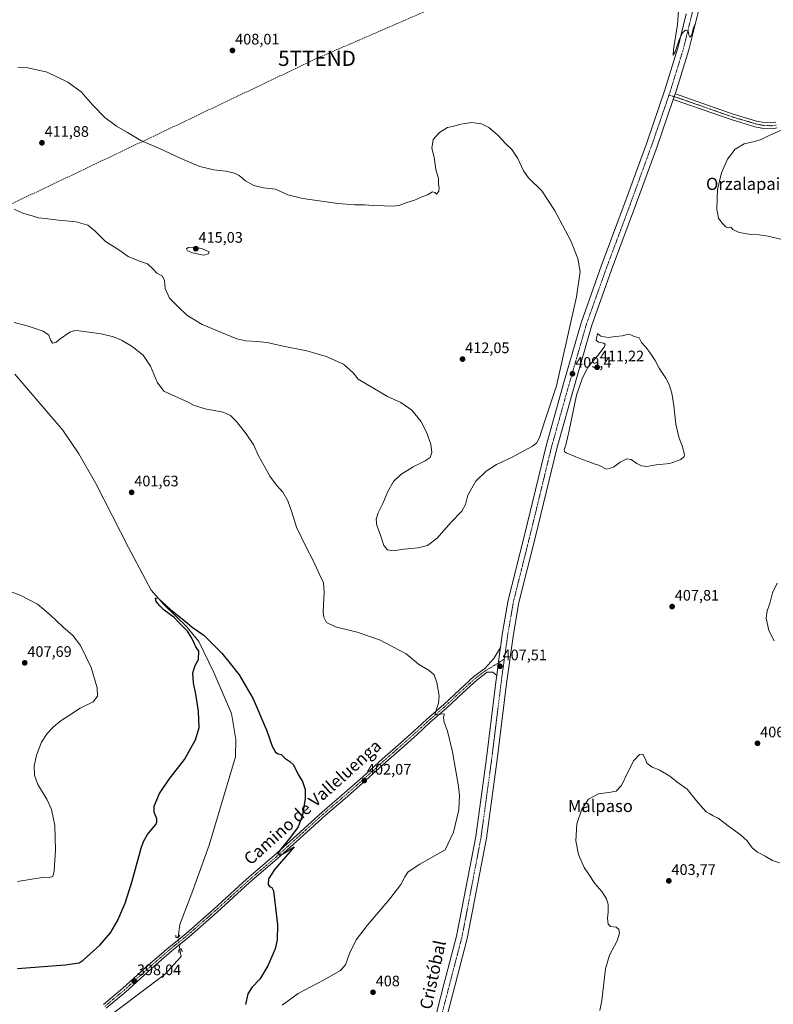
# Model space of a CAD drawing. Units: metres. Extents: x 576953 to 580400, y 4710352 to 4712704.
# Drawn here: x 579301 to 579797, y 4711142 to 4711790 of the extents above; entities that cross this region are included whole.
import ezdxf
from ezdxf.enums import TextEntityAlignment as Align

# ---------------------------------------------------------------- set-up
doc = ezdxf.new("R2010")
doc.units = ezdxf.units.M
doc.header["$MEASUREMENT"] = 0
for name, pattern in [('TRAZO_Y_PUNTO', [1, 0.5, -0.25, 0, -0.25]), ('TRAZOS2', [0.375, 0.25, -0.125]), ('TRAZOSX2', [1.5, 1, -0.5])]:
    doc.linetypes.add(name, pattern=pattern)
doc.layers.get('0').update_dxf_attribs({"lineweight": 5})
for name, color, linetype, lineweight in [('Camino', 19, 'Continuous', 0), ('Camino Cxs', 19, 'Continuous', 0), ('Camino eje', 39, 'TRAZO_Y_PUNTO', 13), ('Carátula', 7, 'Continuous', 5), ('Conducción de hidrocarburos lineal', 6, 'TRAZOSX2', 0), ('Corriente natural lineal', 142, 'Continuous', 13), ('Corriente natural lineal oculto', 19, 'TRAZO_Y_PUNTO', 13), ('Curva de nivel maestra', 36, 'Continuous', 30), ('Curva de nivel normal', 36, 'Continuous', 0), ('Pista no pavimentada', 254, 'Continuous', 13), ('Pista no pavimentada Cxs', 254, 'Continuous', 0), ('Pista pavimentada eje', 135, 'TRAZO_Y_PUNTO', 0), ('Puente lineal', 2, 'TRAZOS2', 0), ('Punto de cota en terreno', 7, 'Continuous', 0), ('Rótulo de punto de cota en terreno', 19, 'Continuous', 0), ('Texto cartográfico', 19, 'Continuous', 0), ('Torre de tendido puntual', 7, 'Continuous', 0)]:
    doc.layers.add(name, color=color, linetype=linetype, lineweight=lineweight)
doc.styles.add('Arial', font='txt', dxfattribs={"height": 0.2})

# ---------------------------------------------------------------- blocks, each defined once
blk = doc.blocks.new('*U160')
at = {"layer": 'Curva de nivel normal', "color": 36, "linetype": 'Continuous', "lineweight": 0}
for points in [[(579734.85, 4711798.42, 405), (579733.9, 4711786.47, 405), (579731.18, 4711769.91, 405), (579731.13, 4711766.22, 405), (579732.35, 4711768.56, 405), (579734.92, 4711776.28, 405), (579737.11, 4711780.94, 405), (579739.11, 4711782.73, 405), (579740.82, 4711782.34, 405), (579741.43, 4711779.49, 405), (579742.06, 4711778.16, 405), (579743.08, 4711779.27, 405), (579744.17, 4711783.55, 405), (579745.64, 4711787.42, 405), (579746.84, 4711792.01, 405)], [(579806.2, 4711718.68, 405), (579795.1, 4711713.93, 405), (579788.96, 4711710.87, 405), (579784.63, 4711709.45, 405), (579777.63, 4711708.06, 405), (579771.79, 4711704.48, 405), (579766.68, 4711697.89, 405), (579762.75, 4711688.9, 405), (579760.1, 4711678.03, 405), (579759.74, 4711665.03, 405), (579760.93, 4711659.13, 405), (579763.17, 4711655.75, 405), (579765.61, 4711653.35, 405), (579767.24, 4711652.68, 405), (579768.87, 4711653.09, 405), (579770.24, 4711651.59, 405), (579774.49, 4711649.58, 405), (579782.18, 4711648.29, 405), (579787.44, 4711648.1, 405), (579793.44, 4711647.19, 405), (579802.44, 4711644.99, 405)], [(579799.54, 4711418.94, 405), (579796.31, 4711412.79, 405), (579794.7, 4711405.67, 405), (579792.96, 4711400.83, 405), (579792.27, 4711396.07, 405), (579793.85, 4711388.01, 405), (579797.42, 4711381.04, 405)], [(579800.99, 4711235.13, 405), (579796.44, 4711236.67, 405), (579791.57, 4711239.54, 405), (579786.53, 4711242.09, 405), (579783.05, 4711245.02, 405), (579779.62, 4711249.51, 405), (579775.1, 4711253.73, 405), (579768.14, 4711258.77, 405), (579760.65, 4711264.4, 405), (579757.23, 4711266.05, 405), (579755.17, 4711267.26, 405), (579752.67, 4711268.63, 405), (579750.44, 4711271.16, 405), (579746.29, 4711275.94, 405), (579740.24, 4711283.62, 405), (579733.54, 4711288.5, 405), (579728.74, 4711292.03, 405), (579721.86, 4711296.26, 405), (579717.11, 4711298.08, 405), (579713.78, 4711300.62, 405), (579712.79, 4711303.39, 405), (579711.12, 4711306.58, 405), (579708.79, 4711306.45, 405), (579705.12, 4711302.4, 405), (579701.12, 4711294.66, 405), (579697.12, 4711285.92, 405), (579693.52, 4711282.28, 405), (579690.07, 4711281.49, 405), (579681.86, 4711280.55, 405), (579675.42, 4711277.04, 405), (579670.98, 4711270.48, 405), (579667.69, 4711260.68, 405), (579667.04, 4711249.49, 405), (579668.71, 4711240.64, 405), (579672.38, 4711232.16, 405), (579675.22, 4711227.8, 405), (579679.47, 4711221.55, 405), (579684.04, 4711216.21, 405), (579687.17, 4711211.49, 405), (579688.26, 4711207.8, 405), (579688.21, 4711202.76, 405), (579687.86, 4711198.81, 405), (579688.34, 4711194.88, 405), (579689.81, 4711193.28, 405), (579693.46, 4711192.8, 405), (579695.26, 4711191.27, 405), (579695.65, 4711188.8, 405), (579694.09, 4711183.75, 405), (579689.12, 4711174.41, 405), (579686.59, 4711165.35, 405), (579684.16, 4711144.48, 405), (579682.8, 4711138.06, 405)], [(579473.85, 4711141.59, 405), (579484.37, 4711149.3, 405), (579501.01, 4711157.94, 405), (579512.07, 4711164.29, 405), (579515.46, 4711168.08, 405), (579518.03, 4711175.41, 405), (579522.54, 4711184.44, 405), (579529.72, 4711193.99, 405), (579544.66, 4711211.38, 405), (579551.8, 4711220.79, 405), (579554.42, 4711225.99, 405), (579556.78, 4711229.28, 405), (579564.32, 4711234.14, 405), (579581.13, 4711243.6, 405), (579586.44, 4711255.38, 405), (579589.98, 4711269.92, 405), (579590.42, 4711279.43, 405), (579589.82, 4711285.38, 405), (579585.84, 4711308.22, 405), (579582.49, 4711321.64, 405), (579580.05, 4711328.3, 405), (579580.02, 4711331.07, 405), (579580.65, 4711332.8, 405), (579579.04, 4711333.16, 405), (579575.64, 4711332.55, 405), (579574.53, 4711333.14, 405), (579574.64, 4711334.26, 405), (579576.73, 4711340.13, 405), (579577.17, 4711345, 405), (579575.65, 4711353.8, 405), (579573.76, 4711358.78, 405), (579570.54, 4711361.61, 405), (579563.48, 4711365.81, 405), (579555.29, 4711372.48, 405), (579547.05, 4711377.05, 405), (579537.81, 4711381.7, 405), (579523.21, 4711386.87, 405), (579508.82, 4711390.41, 405), (579502.98, 4711393.23, 405), (579501.1, 4711396.76, 405), (579500.69, 4711399.94, 405), (579501.47, 4711413.35, 405), (579501.06, 4711419.16, 405), (579498.57, 4711424.3, 405), (579494.22, 4711434.03, 405), (579489.5, 4711442.72, 405), (579483.27, 4711455.89, 405), (579480.11, 4711465.83, 405), (579477.5, 4711473.22, 405), (579474.15, 4711478.8, 405), (579470.07, 4711483.43, 405), (579465.68, 4711489.41, 405), (579461.99, 4711496.24, 405), (579458.04, 4711503.28, 405), (579455.07, 4711509.72, 405), (579450.21, 4711517.33, 405), (579443.84, 4711525.36, 405), (579439.9, 4711529.4, 405), (579435, 4711531.44, 405), (579423.03, 4711533.64, 405), (579415.52, 4711536.08, 405), (579411.86, 4711538.09, 405), (579403.18, 4711542.08, 405), (579395.86, 4711545.41, 405), (579391.63, 4711551.23, 405), (579387.11, 4711561.8, 405), (579382.44, 4711568.91, 405), (579375.21, 4711574.73, 405), (579368.04, 4711578.93, 405), (579362.83, 4711581.05, 405), (579354.63, 4711582.92, 405), (579340.11, 4711584.96, 405), (579337.33, 4711585.15, 405), (579334.08, 4711584.12, 405), (579327.83, 4711579.75, 405), (579324.97, 4711577.42, 405), (579322.73, 4711576.98, 405), (579321.28, 4711579.16, 405), (579320.3, 4711582.18, 405), (579316.65, 4711584.83, 405), (579305.96, 4711588.38, 405), (579297.41, 4711590.4, 405)], [(579284.96, 4711417.05, 405), (579301.49, 4711411.22, 405), (579312.83, 4711405.21, 405), (579321.25, 4711398.23, 405), (579329.4, 4711390.23, 405), (579336, 4711384.56, 405), (579341.09, 4711378.01, 405), (579348.16, 4711363.48, 405), (579351.99, 4711350.25, 405), (579352.34, 4711344.64, 405), (579349.38, 4711340.98, 405), (579340.86, 4711336.73, 405), (579333.18, 4711331.74, 405), (579328.4, 4711328.62, 405), (579323.42, 4711324.46, 405), (579319.2, 4711320.14, 405), (579315.42, 4711314.38, 405), (579312.15, 4711306.02, 405), (579310.7, 4711298.61, 405), (579310.76, 4711292.68, 405), (579313.15, 4711286.73, 405), (579318.91, 4711277.04, 405), (579321.96, 4711270.19, 405), (579324.2, 4711259.71, 405), (579324.67, 4711243.35, 405), (579323.72, 4711229.81, 405), (579322.92, 4711226.1, 405), (579320.71, 4711225.41, 405), (579317.16, 4711225.67, 405), (579299.71, 4711222.88, 405)]]:
    blk.add_polyline3d(points, dxfattribs=at)
blk = doc.blocks.new('*U169')
at = {"layer": 'Curva de nivel maestra', "color": 36, "linetype": 'Continuous', "lineweight": 30}
blk.add_polyline3d([(579299.68, 4711165.65, 400), (579330.98, 4711167.97, 400), (579340.17, 4711169.37, 400), (579342.91, 4711171.06, 400), (579353.85, 4711180.89, 400), (579360.83, 4711189.04, 400), (579365.45, 4711197.09, 400), (579370.48, 4711208.58, 400), (579374.93, 4711222.41, 400), (579381.06, 4711244.74, 400), (579382.51, 4711249.15, 400), (579385.14, 4711253.74, 400), (579390.42, 4711260.17, 400), (579391.28, 4711261.68, 400), (579391.28, 4711264.12, 400), (579389.55, 4711268.5, 400), (579389.63, 4711272.4, 400), (579393.05, 4711280.74, 400), (579399.42, 4711290.07, 400), (579409.45, 4711303.14, 400), (579416.68, 4711316.03, 400), (579419.12, 4711324.11, 400), (579418.72, 4711334.91, 400), (579417.04, 4711345.95, 400), (579415.48, 4711353.39, 400), (579415.09, 4711360.14, 400), (579416.53, 4711364.87, 400), (579418.72, 4711368.91, 400), (579418.94, 4711374.22, 400), (579417.07, 4711377.19, 400), (579415.56, 4711380.68, 400), (579413.89, 4711383.53, 400), (579411.45, 4711387.56, 400), (579405.73, 4711393.11, 400), (579402.49, 4711396.6, 400), (579399.47, 4711398.81, 400), (579396.25, 4711401.19, 400), (579393.22, 4711404.14, 400), (579390.94, 4711407, 400), (579390.37, 4711409.15, 400), (579391.92, 4711409.31, 400), (579394.88, 4711406.76, 400), (579400.3, 4711401.74, 400), (579411.53, 4711392.78, 400), (579414.53, 4711390.16, 400), (579422.3, 4711384.76, 400), (579429.12, 4711378.08, 400), (579434.15, 4711373.06, 400), (579439.6, 4711366.18, 400), (579445.4, 4711358.65, 400), (579454.66, 4711342.9, 400), (579463.78, 4711322.04, 400), (579467.22, 4711311.82, 400), (579469.39, 4711307.9, 400), (579471.2, 4711306.78, 400), (579473.14, 4711306.44, 400), (579475.47, 4711303.99, 400), (579478.81, 4711301.84, 400), (579481.32, 4711299.66, 400), (579484.25, 4711293.12, 400), (579487.24, 4711288.58, 400), (579488.9, 4711283.44, 400), (579488.94, 4711277.54, 400), (579487.14, 4711266.44, 400), (579484.3, 4711258.74, 400), (579478.67, 4711251.07, 400), (579472.68, 4711243.97, 400), (579470.91, 4711240.76, 400), (579472.2, 4711240.14, 400), (579475.6, 4711241.62, 400), (579480.24, 4711244.86, 400), (579481.62, 4711245.59, 400), (579479.12, 4711242.52, 400), (579468.98, 4711230.97, 400), (579464.91, 4711224.55, 400), (579464.66, 4711220.93, 400), (579465.56, 4711219.5, 400), (579467.06, 4711218.8, 400), (579468.19, 4711216.75, 400), (579470.83, 4711194.41, 400), (579470.46, 4711184.4, 400), (579469.14, 4711178.62, 400), (579464.33, 4711167.49, 400), (579459.14, 4711158.68, 400), (579453.82, 4711153.08, 400), (579451.29, 4711148.95, 400), (579449.71, 4711141.93, 400)], dxfattribs=at)
blk = doc.blocks.new('5PATER')
at = {"layer": 'Carátula', "linetype": 'Continuous', "lineweight": 5}
h = blk.add_hatch(color=250, dxfattribs=at)
edge = h.paths.add_edge_path()
edge.add_ellipse((0, 0.01), major_axis=(-1.33, -1.34), ratio=0.999422, start_angle=0, end_angle=360)
blk = doc.blocks.new('5TTEND')
blk.add_text('5TTEND', height=10).set_placement((0, 0), align=Align.MIDDLE_CENTER)

msp = doc.modelspace()

# ---------------------------------------------------------------- linework, layer by layer
at = {"layer": 'Camino', "color": 19, "linetype": 'Continuous', "lineweight": 0}
for points in [[(579731.12, 4711737.11, 405.6), (579732.38, 4711740.78, 405.64)], [(579799.42, 4711718.39, 405.38), (579796.17, 4711717.91, 405.42), (579790.36, 4711718.12, 405.48), (579784.84, 4711719.2, 405.4), (579769.22, 4711723.87, 405.79), (579738.06, 4711734.81, 406.04), (579733.75, 4711736.33, 405.75), (579731.12, 4711737.11, 405.6)], [(579732.38, 4711740.78, 405.64), (579734.94, 4711740.03, 405.84), (579770.42, 4711727.56, 405.71), (579785.77, 4711722.97, 405.44), (579790.8, 4711721.99, 405.4), (579795.95, 4711721.81, 405.39), (579798.54, 4711722.19, 405.38)]]:
    msp.add_polyline3d(points, dxfattribs=at)
at = {"layer": 'Camino Cxs', "color": 19, "linetype": 'Continuous', "lineweight": 0}
msp.add_polyline3d([(579799.42, 4711718.39, 405.38), (579796.17, 4711717.91, 405.42), (579790.36, 4711718.12, 405.48), (579784.84, 4711719.2, 405.4), (579769.22, 4711723.87, 405.79), (579738.06, 4711734.81, 406.04), (579733.75, 4711736.33, 405.75), (579731.12, 4711737.11, 405.6), (579731.12, 4711737.11, 405.6), (579732.38, 4711740.78, 405.64), (579734.94, 4711740.03, 405.84), (579770.42, 4711727.56, 405.71), (579785.77, 4711722.97, 405.44), (579790.8, 4711721.99, 405.4), (579795.95, 4711721.81, 405.39), (579798.54, 4711722.19, 405.38)], dxfattribs=at)
at = {"layer": 'Camino eje', "color": 39, "linetype": 'TRAZO_Y_PUNTO', "lineweight": 13}
msp.add_polyline3d([(579728.26, 4711739.97, 405.59), (579731.75, 4711738.95, 405.61), (579733.07, 4711738.56, 405.7), (579734.35, 4711738.18, 405.78), (579736.5, 4711737.42, 405.93), (579745.37, 4711734.3, 406.14), (579769.82, 4711725.72, 405.76), (579785.31, 4711721.09, 405.42), (579787.82, 4711720.6, 405.42), (579790.58, 4711720.06, 405.47), (579793.16, 4711719.97, 405.47), (579796.06, 4711719.86, 405.45), (579798.98, 4711720.29, 405.39)], dxfattribs=at)
at = {"layer": 'Conducción de hidrocarburos lineal', "color": 6, "linetype": 'TRAZOSX2', "lineweight": 0}
msp.add_polyline3d([(580040.84, 4712512.47, 414.53), (580025.48, 4712501.63, 414.62), (580019, 4712453.19, 418.15), (579899.13, 4712238.03, 410.06), (579865.32, 4712079.49, 405.42), (579804.71, 4711901.5, 403.06), (579654.78, 4711832.73, 407.57), (579496.71, 4711764.19, 407.53), (579190.06, 4711618.14, 404.66), (579163.86, 4711608.61, 404.85), (579139.52, 4711607.55, 405.31), (579108.04, 4711605.83, 406.57), (579093.32, 4711605.6, 407.92), (578979.74, 4711485.1, 407.37), (578823.16, 4711325.08, 397.47), (578650.91, 4711181.54, 398.13)], dxfattribs=at)
at = {"layer": 'Corriente natural lineal', "color": 142, "linetype": 'Continuous', "lineweight": 13}
for points in [[(579297.91, 4711556.53, 403.55), (579329.54, 4711519.68, 402), (579340.02, 4711504.2, 401.7), (579351.31, 4711484.57, 401.22), (579372.6, 4711442.54, 400.84), (579387.7, 4711414.36, 400.36), (579395.92, 4711404.96, 399.87), (579411.1, 4711390.29, 399.89), (579419.02, 4711380.57, 399.78), (579428.75, 4711360.28, 399.56), (579440.51, 4711333.43, 398.85), (579443.34, 4711316.21, 399.16), (579443.04, 4711304.73, 398.93), (579425.73, 4711246.67, 397.94), (579414.41, 4711215.22, 397.92), (579406.39, 4711194.61, 397.33), (579405.31, 4711186.19, 397.84)], [(579406.49, 4711178.13, 397.21), (579407.24, 4711173.5, 396.99), (579404.49, 4711170.47, 397.19), (579397.08, 4711162.07, 396.97), (579334.85, 4711115.24, 396.56), (579315.88, 4711096.82, 395.83), (579254.84, 4711047.9, 394.41), (579218.96, 4711018.89, 393.7), (579208.64, 4711008.26, 393.44), (579186.84, 4710992.06, 393.3), (579161.76, 4710975.07, 392.94), (579150.21, 4710965.85, 392.51), (579146.43, 4710967.39, 393.17)]]:
    msp.add_polyline3d(points, dxfattribs=at)
at = {"layer": 'Corriente natural lineal oculto', "color": 19, "linetype": 'TRAZO_Y_PUNTO', "lineweight": 13}
msp.add_polyline3d([(579405.31, 4711186.19, 397.84), (579406.49, 4711178.13, 397.21)], dxfattribs=at)
at = {"layer": 'Curva de nivel normal', "color": 36, "linetype": 'Continuous', "lineweight": 0}
for points in [[(579543.13, 4711541.87, 410), (579551.78, 4711537.89, 410), (579559, 4711532.86, 410), (579564.92, 4711525.53, 410), (579568.81, 4711518.38, 410), (579571.5, 4711510.41, 410), (579572.3, 4711504.95, 410), (579571.06, 4711501.72, 410), (579567.93, 4711499.48, 410), (579560, 4711495.61, 410), (579551.93, 4711490.6, 410), (579547.13, 4711485.87, 410), (579543.31, 4711479.26, 410), (579540.1, 4711471.46, 410), (579537.04, 4711465.38, 410), (579535.58, 4711461.14, 410), (579536.1, 4711456.99, 410), (579538.5, 4711450.5, 410), (579540.7, 4711443.9, 410), (579543.19, 4711440.92, 410), (579546.73, 4711440.34, 410), (579553.8, 4711441.43, 410), (579563.22, 4711442.31, 410), (579569.32, 4711443.88, 410), (579575.8, 4711448.58, 410), (579584.8, 4711458.84, 410), (579592.02, 4711466.39, 410), (579594.36, 4711470.74, 410), (579596.02, 4711476.81, 410), (579601.3, 4711486.18, 410), (579607.98, 4711492.72, 410), (579614.76, 4711497.05, 410), (579625.14, 4711501.9, 410), (579638.58, 4711509.23, 410), (579641.04, 4711511.13, 410), (579643.19, 4711514.76, 410), (579646.87, 4711526.51, 410), (579654.26, 4711548.86, 410), (579667.42, 4711607.33, 410), (579669.83, 4711624.07, 410), (579668.2, 4711632.45, 410), (579663.64, 4711644.1, 410), (579652.98, 4711664.44, 410), (579644.53, 4711677.14, 410), (579635.85, 4711685.69, 410), (579632.5, 4711690.24, 410), (579628.9, 4711698.25, 410), (579624.8, 4711704.13, 410), (579620.84, 4711708.06, 410), (579615.66, 4711713.63, 410), (579609.79, 4711718.68, 410), (579604.93, 4711721.15, 410), (579598.32, 4711721.9, 410), (579591.33, 4711720.99, 410), (579585.8, 4711719.41, 410), (579582.46, 4711718.6, 410), (579577.35, 4711715.49, 410), (579573.13, 4711710.8, 410), (579572.32, 4711705.18, 410), (579573.79, 4711699.22, 410), (579574.96, 4711691.18, 410), (579576.57, 4711685.27, 410), (579576.54, 4711681.36, 410), (579576.98, 4711679.03, 410), (579576.8, 4711676.84, 410), (579575.32, 4711674.79, 410), (579574.2, 4711675.91, 410), (579572.65, 4711676.37, 410), (579569.46, 4711674.48, 410), (579566.37, 4711673.36, 410), (579560.84, 4711670.89, 410), (579555.7, 4711669.3, 410), (579551.21, 4711667.54, 410), (579546.86, 4711666.88, 410), (579541.04, 4711667.26, 410), (579533.72, 4711667.46, 410), (579527.97, 4711667.9, 410), (579521.56, 4711667.79, 410), (579510.35, 4711668.79, 410), (579487.49, 4711671.93, 410), (579477.43, 4711674.52, 410), (579469.3, 4711678.07, 410), (579461.47, 4711679.12, 410), (579455.2, 4711680.48, 410), (579449.7, 4711683.53, 410), (579445.54, 4711687.1, 410), (579442.48, 4711688.76, 410), (579436.75, 4711689.9, 410), (579428.8, 4711690.84, 410), (579419.61, 4711693.15, 410), (579406.63, 4711698.52, 410), (579393.2, 4711704.84, 410), (579380.92, 4711710.15, 410), (579372.11, 4711715.36, 410), (579364.77, 4711719.48, 410), (579357.11, 4711725.35, 410), (579349.19, 4711733.38, 410), (579341.66, 4711742.19, 410), (579332.83, 4711748.43, 410), (579319.16, 4711755.02, 410), (579306.41, 4711758.01, 410), (579299.81, 4711758.18, 410)], [(579297.39, 4711664.94, 410), (579303.09, 4711662.46, 410), (579310.06, 4711660.36, 410), (579313.49, 4711659.24, 410), (579317.93, 4711658.9, 410), (579326.59, 4711657.82, 410), (579338.18, 4711656.72, 410), (579345.93, 4711654.46, 410), (579350.54, 4711650.75, 410), (579357.67, 4711643.74, 410), (579366.28, 4711638.28, 410), (579372.48, 4711633.89, 410), (579379.9, 4711630.89, 410), (579385.1, 4711629.09, 410), (579388.92, 4711625.57, 410), (579391.41, 4711622.87, 410), (579395.02, 4711620.9, 410), (579396.44, 4711618.04, 410), (579396.86, 4711612.81, 410), (579399.71, 4711606.47, 410), (579405.24, 4711600.88, 410), (579411.15, 4711595.27, 410), (579421.14, 4711589.14, 410), (579444.01, 4711579.72, 410), (579449.9, 4711578.35, 410), (579457.26, 4711577.97, 410), (579464, 4711577.26, 410), (579474.47, 4711574.92, 410), (579490.06, 4711571.8, 410), (579502.83, 4711568.19, 410), (579514.06, 4711562.96, 410), (579520.56, 4711557.46, 410), (579523.73, 4711553.13, 410), (579543.13, 4711541.87, 410)], [(579422.12, 4711634.84, 415), (579425.22, 4711635.56, 415), (579425.71, 4711637.03, 415), (579421.46, 4711638.91, 415), (579416.55, 4711640.11, 415), (579411.96, 4711639.81, 415), (579410.78, 4711638.95, 415), (579411.59, 4711637.7, 415), (579414.7, 4711636.37, 415), (579422.12, 4711634.84, 415)], [(579687.08, 4711494.05, 410), (579691.71, 4711495.38, 410), (579696.09, 4711498.72, 410), (579700.58, 4711500.72, 410), (579703.48, 4711500.42, 410), (579707.07, 4711497.66, 410), (579710.1, 4711496.11, 410), (579713.61, 4711495.82, 410), (579719.78, 4711496.79, 410), (579728.78, 4711497.65, 410), (579736.11, 4711500.46, 410), (579738.21, 4711502.45, 410), (579738.44, 4711503.75, 410), (579737.04, 4711509.38, 410), (579734.74, 4711515.1, 410), (579732.78, 4711523.62, 410), (579731.56, 4711535.82, 410), (579730.16, 4711544, 410), (579728.34, 4711549.63, 410), (579726.22, 4711553.89, 410), (579721.91, 4711560.37, 410), (579719.12, 4711565.44, 410), (579715.76, 4711570.82, 410), (579712.93, 4711574.24, 410), (579710.13, 4711577.26, 410), (579708.6, 4711580.44, 410), (579705.47, 4711581.29, 410), (579703.12, 4711582.27, 410), (579700.87, 4711582.5, 410), (579697.46, 4711581.75, 410), (579693.2, 4711581.34, 410), (579688.24, 4711580.58, 410), (579683.33, 4711581.47, 410), (579681.26, 4711583.18, 410), (579680.45, 4711578.81, 410), (579681.97, 4711577.46, 410), (579685.11, 4711576.96, 410), (579686.21, 4711576.18, 410), (579685.52, 4711574.24, 410), (579681.36, 4711568.71, 410), (579674.94, 4711561.05, 410), (579671.15, 4711553.43, 410), (579667.52, 4711542.72, 410), (579662.66, 4711519.37, 410), (579660.37, 4711509.71, 410), (579659.3, 4711507.03, 410), (579659.51, 4711505.6, 410), (579660.54, 4711504.8, 410), (579667.08, 4711502.2, 410), (579671.28, 4711500.37, 410), (579675.12, 4711499.16, 410), (579678.96, 4711497.45, 410), (579682.48, 4711496.38, 410), (579687.08, 4711494.05, 410)]]:
    msp.add_polyline3d(points, dxfattribs=at)
at = {"layer": 'Pista no pavimentada', "color": 254, "linetype": 'Continuous', "lineweight": 13}
for points in [[(579813.2, 4711987.53, 404.03), (579801.16, 4711961.61, 403.93), (579785.65, 4711932.6, 403.95), (579780.34, 4711921.63, 403.81), (579773.8, 4711905.96, 403.69), (579768.12, 4711889.95, 403.71), (579764.81, 4711879.12, 403.73), (579760.59, 4711862.67, 403.84), (579753.95, 4711829.03, 404.33), (579747.17, 4711793.55, 404.96), (579741.32, 4711769.75, 405.29), (579732.57, 4711741.31, 405.65), (579732.38, 4711740.78, 405.64)], [(579617.36, 4711376.79, 407.34), (579618.75, 4711386.63, 407.3), (579622.46, 4711407.92, 407.52), (579633.35, 4711451.43, 408.14), (579647.43, 4711509.38, 408.59), (579659.51, 4711552.49, 409.51), (579670.43, 4711590.25, 408.49), (579683.69, 4711627.49, 407.39), (579700.18, 4711671.63, 406.69), (579713.63, 4711708.65, 406.22), (579725.59, 4711743.38, 405.63), (579734.31, 4711771.69, 404.96), (579739.66, 4711793.47, 404.77)], [(579731.12, 4711737.11, 405.6), (579720.48, 4711706.23, 405.9), (579707, 4711669.11, 406.32), (579690.51, 4711624.99, 407.34), (579677.35, 4711588.02, 408.4), (579666.5, 4711550.5, 409.43), (579654.46, 4711507.54, 408.82), (579640.41, 4711449.69, 408.27), (579629.57, 4711406.41, 407.64), (579625.93, 4711385.5, 407.28), (579621.36, 4711353, 407.12), (579615.17, 4711303.08, 406.95), (579608.12, 4711251.3, 406.83), (579599.02, 4711203.51, 406.69), (579595.48, 4711185.38, 406.18), (579587.54, 4711154.98, 405.66), (579576.73, 4711113.08, 405.35)], [(579731.12, 4711737.11, 405.6), (579732.38, 4711740.78, 405.64)], [(579356.15, 4711141.87, 397.65), (579368.99, 4711152.65, 397.85), (579385.65, 4711167.72, 397.91), (579399.18, 4711179.5, 398.11), (579410.6, 4711188.7, 398.11), (579428.98, 4711204.86, 398.49), (579450.42, 4711224.4, 399.23), (579468.57, 4711239.9, 399.76), (579483.37, 4711253.33, 400.12), (579500.01, 4711268.48, 400.83), (579514.83, 4711281.08, 401.34), (579526.77, 4711291.65, 401.87), (579539.9, 4711303.5, 402.77), (579552.18, 4711314.3, 403.44), (579560.52, 4711321.8, 403.94), (579569, 4711329.64, 404.57), (579580.11, 4711339.27, 405.25), (579590.68, 4711349.21, 405.85), (579600.16, 4711357.83, 406.29), (579607.06, 4711363.01, 406.58), (579612.98, 4711369.51, 407.09), (579617.36, 4711376.79, 407.34)], [(579614.91, 4711358.41, 407.24), (579617.01, 4711374.31, 407.46), (579617.36, 4711376.79, 407.34)], [(579614.91, 4711358.41, 407.24), (579617.01, 4711374.31, 407.46), (579617.36, 4711376.79, 407.34)], [(579614.91, 4711358.41, 407.24), (579612.39, 4711360.45, 406.99), (579608.72, 4711360.5, 406.69), (579602.07, 4711355.52, 406.21), (579592.72, 4711347, 405.86), (579582.12, 4711337.04, 405.29), (579571, 4711327.41, 404.64), (579562.55, 4711319.58, 404), (579554.17, 4711312.06, 403.43), (579541.9, 4711301.26, 402.72), (579528.77, 4711289.41, 401.93), (579516.8, 4711278.81, 401.53), (579501.99, 4711266.23, 400.92), (579485.39, 4711251.11, 400.27), (579470.56, 4711237.65, 399.85), (579452.41, 4711222.15, 399.28), (579430.98, 4711202.63, 398.54), (579412.54, 4711186.41, 398.16), (579401.1, 4711177.2, 398.13), (579387.64, 4711165.48, 397.91), (579370.96, 4711150.39, 397.86), (579358.08, 4711139.57, 397.72)], [(579523.36, 4710895.95, 405.48), (579523.48, 4710897.27, 405.46), (579526.3, 4710917.72, 405.3), (579528.21, 4710927.87, 405.06), (579534.17, 4710952.99, 404.83), (579544.18, 4710990.14, 404.51), (579553.04, 4711029.08, 404.53), (579558.35, 4711058.9, 404.84), (579563.63, 4711086.05, 405.21), (579569.82, 4711114.72, 405.78), (579580.66, 4711156.76, 406.27), (579588.55, 4711186.96, 406.56), (579592.04, 4711204.86, 406.58), (579601.11, 4711252.45, 406.74), (579608.12, 4711303.99, 406.84), (579614.31, 4711353.87, 407.1), (579614.91, 4711358.41, 407.24)]]:
    msp.add_polyline3d(points, dxfattribs=at)
at = {"layer": 'Pista no pavimentada Cxs', "color": 254, "linetype": 'Continuous', "lineweight": 0}
for points in [[(579569.82, 4711114.72, 405.78), (579580.66, 4711156.76, 406.27), (579588.55, 4711186.96, 406.56), (579592.04, 4711204.86, 406.58), (579601.11, 4711252.45, 406.74), (579608.12, 4711303.99, 406.84), (579614.31, 4711353.87, 407.1), (579614.91, 4711358.41, 407.24), (579617.01, 4711374.31, 407.46), (579617.36, 4711376.79, 407.34), (579618.75, 4711386.63, 407.3), (579622.46, 4711407.92, 407.52), (579633.35, 4711451.43, 408.14), (579647.43, 4711509.38, 408.59), (579659.51, 4711552.49, 409.51), (579670.43, 4711590.25, 408.49), (579683.69, 4711627.49, 407.39), (579700.18, 4711671.63, 406.69), (579713.63, 4711708.65, 406.22), (579725.59, 4711743.38, 405.63), (579734.31, 4711771.69, 404.96), (579739.66, 4711793.47, 404.77)], [(579747.17, 4711793.55, 404.96), (579741.32, 4711769.75, 405.29), (579732.57, 4711741.31, 405.65), (579732.38, 4711740.78, 405.64), (579731.12, 4711737.11, 405.6), (579720.48, 4711706.23, 405.9), (579707, 4711669.11, 406.32), (579690.51, 4711624.99, 407.34), (579677.35, 4711588.02, 408.4), (579666.5, 4711550.5, 409.43), (579654.46, 4711507.54, 408.82), (579640.41, 4711449.69, 408.27), (579629.57, 4711406.41, 407.64), (579625.93, 4711385.5, 407.28), (579621.36, 4711353, 407.12), (579615.17, 4711303.08, 406.95), (579608.12, 4711251.3, 406.83), (579599.02, 4711203.51, 406.69), (579595.48, 4711185.38, 406.18), (579587.54, 4711154.98, 405.66), (579576.73, 4711113.08, 405.35)], [(579356.15, 4711141.87, 397.65), (579368.99, 4711152.65, 397.85), (579385.65, 4711167.72, 397.91), (579399.18, 4711179.5, 398.11), (579410.6, 4711188.7, 398.11), (579428.98, 4711204.86, 398.49), (579450.42, 4711224.4, 399.23), (579468.57, 4711239.9, 399.76), (579483.37, 4711253.33, 400.12), (579500.01, 4711268.48, 400.83), (579514.83, 4711281.08, 401.34), (579526.77, 4711291.65, 401.87), (579539.9, 4711303.5, 402.77), (579552.18, 4711314.3, 403.44), (579560.52, 4711321.8, 403.94), (579569, 4711329.64, 404.57), (579580.11, 4711339.27, 405.25), (579590.68, 4711349.21, 405.85), (579600.16, 4711357.83, 406.29), (579607.06, 4711363.01, 406.58), (579612.98, 4711369.51, 407.09), (579617.36, 4711376.79, 407.34), (579617.01, 4711374.31, 407.46), (579614.91, 4711358.41, 407.24), (579614.91, 4711358.41, 407.24), (579612.39, 4711360.45, 406.99), (579608.72, 4711360.5, 406.69), (579602.07, 4711355.52, 406.21), (579592.72, 4711347, 405.86), (579582.12, 4711337.04, 405.29), (579571, 4711327.41, 404.64), (579562.55, 4711319.58, 404), (579554.17, 4711312.06, 403.43), (579541.9, 4711301.26, 402.72), (579528.77, 4711289.41, 401.93), (579516.8, 4711278.81, 401.53), (579501.99, 4711266.23, 400.92), (579485.39, 4711251.11, 400.27), (579470.56, 4711237.65, 399.85), (579452.41, 4711222.15, 399.28), (579430.98, 4711202.63, 398.54), (579412.54, 4711186.41, 398.16), (579401.1, 4711177.2, 398.13), (579387.64, 4711165.48, 397.91), (579370.96, 4711150.39, 397.86), (579358.08, 4711139.57, 397.72)]]:
    msp.add_polyline3d(points, dxfattribs=at)
at = {"layer": 'Pista pavimentada eje', "color": 135, "linetype": 'TRAZO_Y_PUNTO', "lineweight": 0}
for points in [[(579746.2, 4711807.95, 404.7), (579743.42, 4711793.51, 404.92), (579737.82, 4711770.72, 405.14), (579733.41, 4711756.41, 405.25), (579729.02, 4711742.17, 405.53), (579728.26, 4711739.97, 405.59)], [(579728.26, 4711739.97, 405.59), (579722.38, 4711722.88, 405.83), (579717.06, 4711707.44, 406.09), (579710.32, 4711688.88, 406.32), (579703.59, 4711670.37, 406.5), (579695.35, 4711648.31, 406.92), (579687.1, 4711626.24, 407.52), (579673.89, 4711589.14, 408.44), (579663.01, 4711551.5, 409.43), (579650.95, 4711508.46, 408.86), (579643.91, 4711479.49, 408.48), (579636.88, 4711450.56, 408.21), (579631.46, 4711428.92, 407.97), (579626.02, 4711407.17, 407.72), (579622.34, 4711386.07, 407.57), (579621.47, 4711379.91, 407.59), (579619.98, 4711369.3, 407.3)], [(579619.98, 4711369.3, 407.3), (579614.77, 4711365.78, 407.32), (579607.89, 4711361.76, 406.65), (579601.12, 4711356.68, 406.26), (579591.7, 4711348.1, 405.92), (579581.11, 4711338.16, 405.34), (579570, 4711328.52, 404.66), (579561.54, 4711320.69, 404), (579553.17, 4711313.18, 403.47), (579540.9, 4711302.38, 402.78), (579527.77, 4711290.53, 401.93), (579515.82, 4711279.95, 401.44), (579501, 4711267.35, 400.9), (579484.38, 4711252.22, 400.21), (579469.57, 4711238.78, 399.82), (579451.42, 4711223.27, 399.32), (579429.98, 4711203.75, 398.55), (579411.57, 4711187.55, 398.24), (579400.14, 4711178.35, 398.19), (579386.65, 4711166.6, 397.92), (579369.98, 4711151.52, 397.87), (579357.12, 4711140.72, 397.7)], [(579619.98, 4711369.3, 407.3), (579618.46, 4711358.43, 407.29), (579614.74, 4711328.5, 407.11), (579611.65, 4711303.54, 407.15), (579608.14, 4711277.77, 406.93), (579604.62, 4711251.88, 406.79), (579600.07, 4711227.98, 406.74), (579595.53, 4711204.19, 406.64), (579593.79, 4711195.24, 406.44), (579592.02, 4711186.17, 406.39), (579584.1, 4711155.87, 405.89), (579578.7, 4711134.92, 405.65)]]:
    msp.add_polyline3d(points, dxfattribs=at)
at = {"layer": 'Puente lineal', "color": 2, "linetype": 'TRAZOS2', "lineweight": 0}
for points in [[(579403.87, 4711187.54, 397.31), (579403.91, 4711186.04, 398.65), (579405.78, 4711186.24, 398.23), (579406.46, 4711187.51, 397.7)], [(579408.21, 4711176.79, 397.83), (579407.64, 4711177.9, 397.74), (579407.3, 4711178.58, 397.71), (579405.67, 4711177.67, 396.97), (579405.86, 4711176.39, 397.04), (579405.94, 4711175.86, 397.08)]]:
    msp.add_polyline3d(points, dxfattribs=at)

# ---------------------------------------------------------------- block references
at = {"layer": 'Curva de nivel maestra', "color": 36, "linetype": 'Continuous', "lineweight": 30}
msp.add_blockref('*U169', (0, 0), dxfattribs=at)
at = {"layer": 'Curva de nivel normal', "color": 36, "linetype": 'Continuous', "lineweight": 0}
msp.add_blockref('*U160', (0, 0), dxfattribs=at)
at = {"layer": 'Punto de cota en terreno', "linetype": 'Continuous', "lineweight": 0}
for p in [(579441.1, 4711769.36, 408.01), (579315.75, 4711708.64, 411.88), (579417, 4711639, 415.03), (579592.44, 4711566.39, 412.05), (579681, 4711561, 411.22), (579664.76, 4711556.75, 409.4), (579374.75, 4711478.76, 401.63), (579730.33, 4711403.63, 407.81), (579304.41, 4711366.62, 407.69), (579617.04, 4711364.42, 407.51), (579786.5, 4711313.71, 406.37), (579527.8, 4711289.19, 402.07), (579728.16, 4711223.25, 403.77), (579376.48, 4711157.31, 398.04), (579533.56, 4711149.98, 408)]:
    msp.add_blockref('5PATER', p, dxfattribs=at)
at = {"layer": 'Torre de tendido puntual', "linetype": 'Continuous', "lineweight": 0}
msp.add_blockref('5TTEND', (579496.71, 4711764.19, 408.06), dxfattribs=at)

# ---------------------------------------------------------------- texts
at = {"layer": 'Rótulo de punto de cota en terreno', "color": 19, "linetype": 'Continuous', "lineweight": 0, "style": 'Arial'}
for s, p in [('408,01', (579442.86, 4711771.12)), ('411,88', (579317.51, 4711710.4)), ('415,03', (579418.76, 4711640.76)), ('412,05', (579594.2, 4711568.15)), ('409,4', (579666.52, 4711558.51)), ('411,22', (579682.76, 4711562.76)), ('401,63', (579376.51, 4711480.52)), ('407,81', (579732.09, 4711405.39)), ('407,69', (579306.17, 4711368.38)), ('407,51', (579618.8, 4711366.18)), ('406,37', (579788.26, 4711315.47)), ('402,07', (579529.56, 4711290.95)), ('403,77', (579729.92, 4711225.01)), ('398,04', (579378.24, 4711159.07)), ('408', (579535.32, 4711151.74))]:
    msp.add_text(s, height=7, dxfattribs=at).set_placement(p, align=Align.BOTTOM_LEFT)
at = {"layer": 'Texto cartográfico', "color": 19, "linetype": 'Continuous', "lineweight": 0, "style": 'Arial'}
for s, p in [('Orzalapaiza', (579782.73, 4711681.63)), ('Malpaso', (579683.14, 4711272.53))]:
    msp.add_text(s, height=8, dxfattribs=at).set_placement(p, align=Align.MIDDLE_CENTER)
for s, rotation, p in [('Camino de Valleluenga', 41.87478, (579493.72, 4711275.01)), ('Camino de San Cristóbal', 77.83601, (579564.54, 4711122.91))]:
    msp.add_text(s, height=8, rotation=rotation, dxfattribs=at).set_placement(p, align=Align.MIDDLE_CENTER)

doc.saveas('drawing.dxf')
